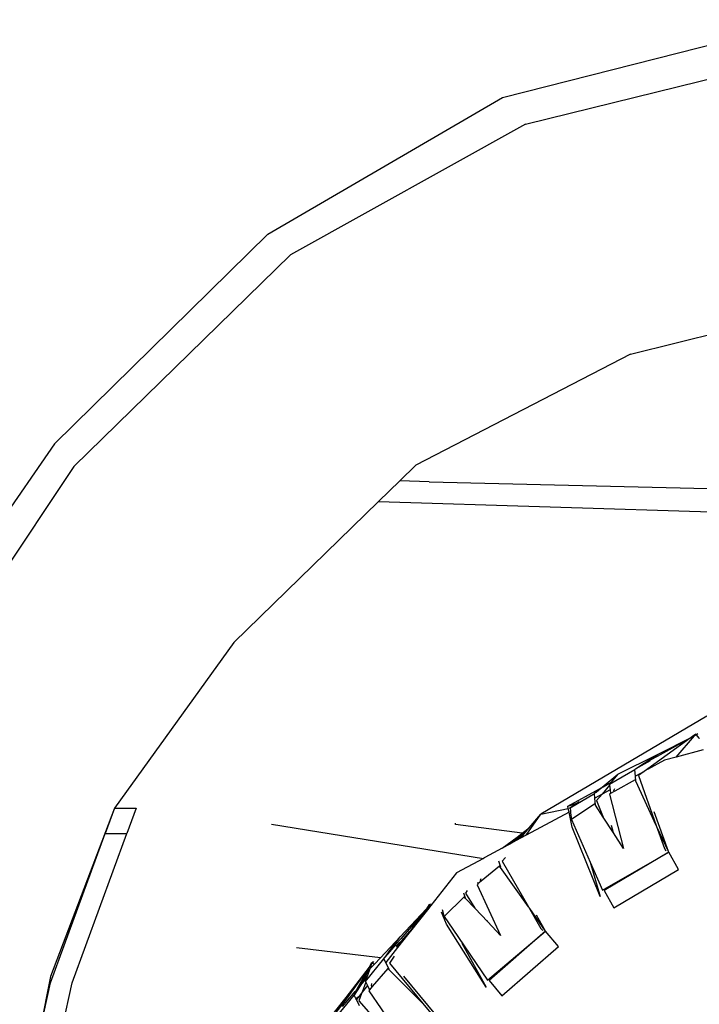
# Model space of a CAD drawing. Units: millimetres. Extents: x 1642 to 10107, y -1236 to 3773.
# Drawn here: x 2279 to 2593, y -549 to -94 of the extents above; entities that cross this region are included whole.
import ezdxf

# ---------------------------------------------------------------- set-up
doc = ezdxf.new("R2010")
doc.units = ezdxf.units.MM
doc.layers.add('Edges', color=7, linetype='Continuous')

# ---------------------------------------------------------------- blocks, each defined once
blk = doc.blocks.new('Ranger ls')
at = {"layer": 'Edges'}
for p, q in [((-1838.03, 122.7), (-1696.46, 158.71)), ((-1827.51, 110.36), (-1695.71, 142.85)), ((-1946.66, 59.43), (-1838.03, 122.7)), ((-1827.51, 110.36), (-1936.21, 49.88)), ((-2045.34, -37.54), (-1946.66, 59.43)), ((-2036.42, -48.01), (-1936.21, 49.88)), ((-1778.84, 4.01), (-1667.99, 31.63)), ((-1778.84, 4.01), (-1878.19, -47.4)), ((-2045.34, -37.54), (-2112.91, -135.04)), ((-2036.42, -48.01), (-2102.01, -146.13)), ((-1885.56, -54.57), (-1878.19, -47.4)), ((-1895.47, -64.22), (-1885.56, -54.57)), ((-1872, -55), (-1885.56, -54.57)), ((-1872, -55), (-1487.03, -64.48)), ((-1962.47, -129.47), (-1895.47, -64.22)), ((-1895.47, -64.22), (-1654.31, -71.64)), ((-1962.47, -129.47), (-2017.64, -206.07)), ((-1743.56, -163.52), (-1820.36, -208.78)), ((-1757.67, -182.39), (-1749.29, -172.56)), ((-1748.6, -171.77), (-1750.47, -173.11)), ((-1750.47, -173.11), (-1749.29, -172.56)), ((-1749.29, -172.56), (-1749.26, -172.54)), ((-1749.26, -172.54), (-1749.19, -172.46)), ((-1749.19, -172.46), (-1748.6, -171.77)), ((-1749.19, -172.46), (-1748.81, -172.31)), ((-1748.37, -172.07), (-1748.81, -172.31)), ((-1748.37, -172.07), (-1748.6, -171.77)), ((-1747.68, -171.68), (-1748.37, -172.07)), ((-1747.1, -173.68), (-1748.37, -172.07)), ((-1751.19, -173.63), (-1772.6, -189)), ((-1751.19, -173.63), (-1766.45, -182.08)), ((-1766.34, -181.22), (-1750.56, -173.18)), ((-1750.56, -173.18), (-1751.19, -173.63)), ((-1750.56, -173.18), (-1750.47, -173.11)), ((-1746.95, -173.87), (-1747.1, -173.68)), ((-1784.73, -190.27), (-1766.34, -181.22)), ((-1772.98, -185.53), (-1766.34, -181.22)), ((-1766.45, -182.08), (-1772.98, -185.53)), ((-1745.27, -179.06), (-1757.67, -182.39)), ((-1776.54, -187.83), (-1769.58, -183.98)), ((-1776.54, -187.83), (-1772.98, -185.53)), ((-1763.07, -183.84), (-1770.93, -188.1)), ((-1769.58, -183.98), (-1769.57, -184.04)), ((-1757.67, -182.39), (-1763.07, -183.84)), ((-1792.03, -196.29), (-1784.73, -190.27)), ((-1788.53, -194.99), (-1776.92, -188.08)), ((-1784.73, -190.27), (-1787.77, -194.04)), ((-1776.92, -188.08), (-1776.54, -187.83)), ((-1776.9, -188.27), (-1776.92, -188.08)), ((-1776.59, -191.17), (-1776.9, -188.27)), ((-1772.6, -189), (-1776.59, -191.17)), ((-1776.33, -193.52), (-1776.59, -191.17)), ((-1772.6, -189), (-1775.18, -190.86)), ((-1775.18, -190.86), (-1766.93, -214.07)), ((-1788.52, -195.42), (-1791.99, -199.51)), ((-1791.52, -196.11), (-1787.77, -194.04)), ((-1790.22, -195.12), (-1791.52, -196.11)), ((-1788.56, -195.03), (-1788.53, -194.99)), ((-1788.56, -195.03), (-1788.52, -195.42)), ((-1787.77, -194.04), (-1788.53, -194.99)), ((-1788.52, -195.42), (-1788.29, -197.51)), ((-1776.78, -192.96), (-1786.17, -198.23)), ((-1776.47, -193.61), (-1776.78, -192.96)), ((-1776.47, -193.61), (-1776.33, -193.52)), ((-1766.93, -214.07), (-1776.47, -193.61)), ((-1807.87, -205.15), (-1793.25, -197.07)), ((-1806.8, -205.86), (-1795.58, -199.22)), ((-1794.77, -198.6), (-1795.58, -199.22)), ((-1795.35, -201.33), (-1795.58, -199.22)), ((-1792.05, -199.59), (-1795.35, -201.33)), ((-1791.52, -196.11), (-1794.77, -198.6)), ((-1794.77, -198.6), (-1792.47, -196.65)), ((-1792.05, -199.59), (-1794.52, -202.49)), ((-1793.25, -197.07), (-1792.47, -196.65)), ((-1792.47, -196.65), (-1792.03, -196.29)), ((-1791.99, -199.51), (-1792.05, -199.59)), ((-1788.29, -197.51), (-1791.99, -199.51)), ((-1788.09, -199.31), (-1788.59, -199.59)), ((-1788.59, -199.59), (-1782.05, -224.63)), ((-1788.29, -197.51), (-1788.09, -199.31)), ((-1786.41, -198.37), (-1788.09, -199.31)), ((-1786.6, -197.8), (-1786.17, -197.01)), ((-1786.41, -198.37), (-1786.6, -197.8)), ((-1786.17, -198.23), (-1786.41, -198.37)), ((-1807.87, -205.15), (-1803.73, -203.77)), ((-1803.02, -203.36), (-1806.8, -205.86)), ((-1795.43, -204.09), (-1806.2, -211.3)), ((-1802.64, -203.12), (-1803.02, -203.36)), ((-1795.04, -204.69), (-1795.43, -204.09)), ((-1794.99, -204.65), (-1795.35, -201.33)), ((-1795.04, -204.69), (-1794.99, -204.65)), ((-1791.5, -210.12), (-1795.04, -204.69)), ((-1794.52, -202.49), (-1791.5, -210.12)), ((-2017.64, -206.07), (-2047.28, -283.91)), ((-2017.64, -206.07), (-2021.9, -217.68)), ((-2017.64, -206.07), (-2007.64, -206.07)), ((-2007.64, -206.07), (-2011.9, -217.68)), ((-1807.3, -207.81), (-1827.14, -218.56)), ((-1827.14, -218.56), (-1820.36, -208.78)), ((-1825.71, -215.16), (-1820.36, -208.78)), ((-1820.36, -208.78), (-1807.66, -206.13)), ((-1807.66, -206.13), (-1807.87, -205.15)), ((-1807.3, -207.81), (-1807.66, -206.13)), ((-1805.78, -214.89), (-1807.3, -207.81)), ((-1807.12, -206.02), (-1806.79, -205.95)), ((-1806.62, -207.44), (-1806.83, -207.55)), ((-1806.8, -205.86), (-1806.79, -205.95)), ((-1806.79, -205.95), (-1806.62, -207.44)), ((-1806.62, -207.44), (-1806.55, -208.13)), ((-1806.55, -208.13), (-1806.2, -211.3)), ((-1761.31, -226.14), (-1767.9, -207.72)), ((-1944.98, -213.48), (-1846.88, -229.26)), ((-1859.9, -213.52), (-1859.9, -213.04)), ((-1828.99, -217.66), (-1859.9, -213.52)), ((-1806.2, -211.3), (-1797.49, -231)), ((-1786.78, -217.37), (-1791.5, -210.12)), ((-1786.78, -217.37), (-1787.59, -214.04)), ((-2047.28, -286.78), (-2021.9, -217.68)), ((-2037.28, -286.78), (-2011.9, -217.68)), ((-2021.9, -217.68), (-2011.9, -217.68)), ((-1831.26, -219.4), (-1828.99, -217.66)), ((-1828.14, -217.78), (-1831.21, -220.29)), ((-1829.75, -219.97), (-1827.93, -217.8)), ((-1827.14, -218.56), (-1829.75, -219.97)), ((-1828.99, -217.66), (-1825.71, -215.16)), ((-1827.38, -217.15), (-1828.14, -217.78)), ((-1827.93, -217.8), (-1828.14, -217.78)), ((-1827.93, -217.8), (-1827.38, -217.15)), ((-1827.38, -217.15), (-1825.71, -215.16)), ((-1792.95, -246.88), (-1805.78, -214.89)), ((-1782.05, -224.63), (-1786.78, -217.37)), ((-1766.93, -214.07), (-1763.14, -224.74)), ((-1761.31, -226.14), (-1766.53, -214.93)), ((-1838.26, -224.58), (-1831.26, -219.4)), ((-1834.74, -222.67), (-1838.26, -224.58)), ((-1834.74, -222.67), (-1831.26, -219.4)), ((-1833.16, -221.82), (-1834.74, -222.67)), ((-1829.75, -219.97), (-1833.16, -221.82)), ((-1831.21, -220.29), (-1833.16, -221.82)), ((-1838.26, -224.58), (-1846.26, -228.92)), ((-1791.77, -243.94), (-1761.2, -226.36)), ((-1761.2, -226.36), (-1791.07, -244.18)), ((-1763.14, -224.74), (-1762.45, -225.84)), ((-1761.2, -226.36), (-1761.31, -226.14)), ((-1756.68, -234.37), (-1761.2, -226.36)), ((-1846.88, -229.26), (-1859.32, -235.99)), ((-1846.36, -228.97), (-1846.88, -229.26)), ((-1846.32, -228.88), (-1846.36, -228.97)), ((-1846.26, -228.92), (-1846.36, -228.97)), ((-1846.32, -228.88), (-1846.26, -228.92)), ((-1838.89, -233.3), (-1839.73, -230.48)), ((-1836.69, -228.88), (-1838.23, -230.48)), ((-1838.23, -230.48), (-1826.03, -251.74)), ((-1797.49, -231), (-1792.95, -246.88)), ((-1797.49, -231), (-1791.77, -243.94)), ((-1859.32, -235.99), (-1871.26, -251.07)), ((-1839.43, -232.82), (-1847.94, -239.87)), ((-1839.02, -233.41), (-1839.43, -232.82)), ((-1839.02, -233.41), (-1838.89, -233.3)), ((-1826.03, -251.74), (-1839.02, -233.41)), ((-1786.55, -252.17), (-1756.68, -234.37)), ((-1849.43, -241.09), (-1849.87, -241.46)), ((-1849.62, -240.45), (-1849.43, -241.09)), ((-1847.94, -239.87), (-1849.43, -241.09)), ((-1848.24, -239.34), (-1848.09, -238.91)), ((-1847.94, -239.87), (-1848.24, -239.34)), ((-1848.09, -238.91), (-1847.97, -238.55)), ((-1855.26, -247.59), (-1855.94, -245.3)), ((-1854.5, -244.16), (-1855.21, -245.39)), ((-1855.21, -245.39), (-1850.96, -252.23)), ((-1849.87, -241.46), (-1838.96, -264.92)), ((-1791.07, -244.18), (-1786.55, -252.17)), ((-1871.11, -250.24), (-1871.61, -250.85)), ((-1855.8, -247.12), (-1865.1, -256.14)), ((-1855.31, -247.63), (-1855.8, -247.12)), ((-1855.31, -247.63), (-1855.26, -247.59)), ((-1850.96, -252.23), (-1855.31, -247.63)), ((-1885.38, -265.6), (-1873.32, -252.64)), ((-1873.76, -253.29), (-1885.19, -266.44)), ((-1872.87, -253.1), (-1878.33, -259.99)), ((-1873.76, -253.29), (-1875.3, -255.56)), ((-1873.32, -252.64), (-1873.76, -253.29)), ((-1873.32, -252.64), (-1873.25, -252.55)), ((-1871.95, -250.64), (-1873.25, -252.55)), ((-1873.25, -252.55), (-1872.32, -251.61)), ((-1871.26, -251.07), (-1872.87, -253.1)), ((-1872.87, -253.1), (-1872.31, -251.59)), ((-1872.32, -251.61), (-1872.31, -251.59)), ((-1872.31, -251.59), (-1872.27, -251.49)), ((-1872.27, -251.49), (-1871.95, -250.64)), ((-1872.27, -251.49), (-1871.96, -251.22)), ((-1871.96, -251.22), (-1871.61, -250.85)), ((-1871.61, -250.85), (-1871.95, -250.64)), ((-1871.26, -251.07), (-1871.61, -250.85)), ((-1864.04, -259.62), (-1866.3, -254.13)), ((-1866.04, -252.96), (-1865.21, -255.78)), ((-1844.95, -258.58), (-1850.96, -252.23)), ((-1826.03, -251.74), (-1820.34, -261.66)), ((-1818.13, -262.9), (-1825.49, -252.51)), ((-1876.19, -256.35), (-1880.95, -263.11)), ((-1875.3, -255.56), (-1878.33, -259.99)), ((-1875.3, -255.56), (-1876.19, -256.35)), ((-1865.21, -255.78), (-1865.1, -256.14)), ((-1865.1, -256.14), (-1861.11, -262.01)), ((-1844.95, -258.58), (-1845.21, -258)), ((-1838.96, -264.92), (-1844.95, -258.58)), ((-1818.13, -262.9), (-1822.39, -255.52)), ((-1883.62, -266.17), (-1880.95, -263.11)), ((-1879.38, -261.32), (-1882, -264.63)), ((-1880.95, -263.11), (-1879.38, -261.32)), ((-1878.33, -259.99), (-1879.38, -261.32)), ((-1845.68, -288.77), (-1864.04, -259.62)), ((-1861.11, -262.01), (-1845.06, -285.66)), ((-1845.06, -285.66), (-1818.13, -262.9)), ((-1818.13, -262.9), (-1844.32, -285.77)), ((-1820.34, -261.66), (-1819.45, -262.61)), ((-1812.25, -269.97), (-1818.13, -262.9)), ((-1894.62, -275.26), (-1885.38, -265.6)), ((-1890.16, -271.94), (-1885.38, -265.6)), ((-1885.19, -266.44), (-1890.16, -271.94)), ((-1883.62, -266.17), (-1887.22, -269.7)), ((-1887.01, -270.05), (-1883.62, -266.17)), ((-1882, -264.63), (-1886.69, -270.55)), ((-1856.98, -268.5), (-1845.68, -288.77)), ((-1894.62, -275.26), (-1933.45, -270.64)), ((-1886.69, -270.55), (-1892.12, -277.4)), ((-1891.96, -274.33), (-1890.16, -271.94)), ((-1891.17, -273.57), (-1887.47, -269.31)), ((-1887.47, -269.31), (-1887.22, -269.7)), ((-1887.22, -269.7), (-1887.01, -270.05)), ((-1887.01, -270.05), (-1886.96, -270.12)), ((-1886.96, -270.12), (-1886.69, -270.55)), ((-1838.45, -292.83), (-1812.25, -269.97)), ((-1901.52, -286.19), (-1892.97, -275.68)), ((-1899.71, -279.45), (-1898.62, -277.49)), ((-1898.62, -277.49), (-1898.88, -278.45)), ((-1898.62, -277.49), (-1898.31, -277.64)), ((-1897.82, -277.01), (-1898.31, -277.64)), ((-1898.31, -277.64), (-1898.27, -277.66)), ((-1898.27, -277.66), (-1897.82, -277.01)), ((-1898.27, -277.66), (-1897.35, -278.12)), ((-1897.35, -278.12), (-1894.62, -275.26)), ((-1892.97, -275.68), (-1892.7, -275.32)), ((-1892.12, -277.4), (-1892.97, -275.68)), ((-1892.7, -275.32), (-1891.17, -273.57)), ((-1892.7, -275.32), (-1891.96, -274.33)), ((-1890.55, -280.59), (-1892.12, -277.4)), ((-1891.17, -273.57), (-1891.96, -274.33)), ((-1888.26, -274.56), (-1890.4, -277.7)), ((-1890.4, -277.7), (-1874.89, -296.45)), ((-1899.76, -279.55), (-1910.64, -293.58)), ((-1910.34, -294.43), (-1900.16, -280.26)), ((-1905.56, -289.96), (-1900.16, -280.26)), ((-1903.63, -287.36), (-1899.54, -280.41)), ((-1899.54, -280.41), (-1900.6, -283.51)), ((-1900.16, -280.26), (-1898.92, -278.54)), ((-1899.76, -279.55), (-1899.71, -279.45)), ((-1899.54, -280.41), (-1899.37, -280.23)), ((-1899.37, -280.23), (-1897.35, -278.12)), ((-1898.92, -278.54), (-1899.37, -280.23)), ((-1898.91, -278.49), (-1898.92, -278.54)), ((-1898.91, -278.49), (-1898.88, -278.45)), ((-1898.88, -278.45), (-1898.58, -278.07)), ((-1891.16, -280.22), (-1898.33, -288.56)), ((-1890.66, -280.72), (-1891.16, -280.22)), ((-1890.66, -280.72), (-1890.55, -280.59)), ((-1874.89, -296.45), (-1890.66, -280.72)), ((-2047.28, -283.91), (-2052.4, -310.05)), ((-2052.4, -310.05), (-2047.28, -286.78)), ((-2051.43, -351.06), (-2037.28, -286.78)), ((-1901.59, -284.61), (-1903.88, -288.18)), ((-1903.88, -288.18), (-1901.1, -284.98)), ((-1901.34, -286.54), (-1903.07, -291.22)), ((-1900.6, -283.51), (-1901.59, -284.61)), ((-1901.1, -284.98), (-1901.52, -286.19)), ((-1901.52, -286.19), (-1901.34, -286.54)), ((-1901.34, -286.54), (-1900.58, -288.08)), ((-1900.6, -283.51), (-1901.1, -284.98)), ((-1865.28, -306.04), (-1883.77, -283.79)), ((-1844.32, -285.77), (-1838.45, -292.83)), ((-1912.19, -297.73), (-1906.25, -290.9)), ((-1903.88, -288.18), (-1906.68, -292.53)), ((-1906.68, -292.53), (-1904.64, -289.08)), ((-1906.25, -290.9), (-1904.64, -289.08)), ((-1905.56, -289.96), (-1906.25, -290.9)), ((-1903.63, -287.36), (-1905.56, -289.96)), ((-1904.64, -289.08), (-1903.63, -287.36)), ((-1903.07, -291.22), (-1904.48, -293.01)), ((-1900.58, -288.08), (-1903.07, -291.22)), ((-1900.58, -288.08), (-1899.61, -290.05)), ((-1899.61, -290.05), (-1899.98, -290.49)), ((-1899.98, -290.49), (-1885.25, -311.77)), ((-1898.33, -288.56), (-1899.61, -290.05)), ((-1898.7, -288.09), (-1898.56, -287.2)), ((-1898.33, -288.56), (-1898.7, -288.09)), ((-1910.64, -293.58), (-1921.44, -307.13)), ((-1914.99, -300.6), (-1910.34, -294.43)), ((-1914.93, -302.62), (-1906.68, -292.53)), ((-1905.89, -294.13), (-1906.68, -292.53)), ((-1905.89, -294.13), (-1904.48, -293.01)), ((-1905.69, -294.53), (-1905.89, -294.13)), ((-1904.48, -293.01), (-1905.69, -294.53)), ((-1904.26, -297.43), (-1905.69, -294.53)), ((-1903.27, -291.77), (-1904.55, -295.23)), ((-1904.55, -295.23), (-1899.04, -301.44)), ((-1874.89, -296.45), (-1867.47, -305.42))]:
    blk.add_line(p, q, dxfattribs=at)

msp = doc.modelspace()

# ---------------------------------------------------------------- block references
msp.add_blockref('Ranger ls', (4340.09, -252.59))

doc.saveas('drawing.dxf')
